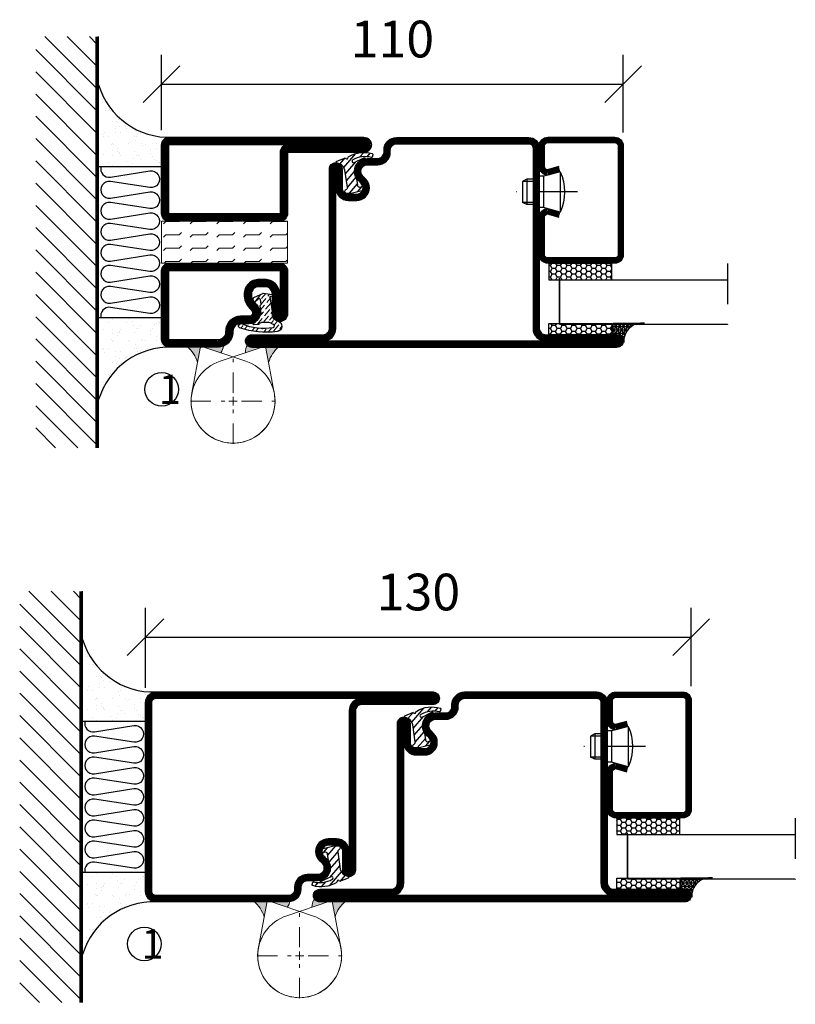
# Model space of a CAD drawing. Units: millimetres. Extents: x 796 to 3862, y 1446 to 2773.
# Drawn here: x 3339 to 3524, y 1799 to 2033 of the extents above; entities that cross this region are included whole.
import ezdxf

# ---------------------------------------------------------------- set-up
doc = ezdxf.new("R2010")
doc.units = ezdxf.units.MM
doc.header["$LTSCALE"] = 19.36
doc.header["$PDMODE"] = 3
doc.header["$PDSIZE"] = 0.3125
doc.linetypes.add('DASHDOT', pattern=[1, 0.5, -0.25, 0, -0.25])
doc.linetypes.add('HIDDEN', pattern=[0.375, 0.25, -0.125])
doc.layers.get('0').update_dxf_attribs({"linetype": 'CONTINUOUS'})
doc.layers.get('Defpoints').update_dxf_attribs({"linetype": 'CONTINUOUS'})
for name, color, linetype in [('CENTRUM', 3, 'DASHDOT'), ('DIMENSION', 2, 'CONTINUOUS'), ('FOGNINGB', 5, 'CONTINUOUS'), ('GLAS_MED_FOGNING', 2, 'CONTINUOUS'), ('Gångjärn', 61, 'CONTINUOUS'), ('ISOLATION', 2, 'CONTINUOUS'), ('ISOLATOR', 2, 'CONTINUOUS'), ('ISOLERING', 3, 'CONTINUOUS'), ('KON', 8, 'CONTINUOUS'), ('SPKONTUR', 7, 'CONTINUOUS'), ('STALPROFIL', 1, 'CONTINUOUS')]:
    doc.layers.add(name, color=color, linetype=linetype)
doc.styles.get("Standard").update_dxf_attribs({"font": 'geniso.shx', "width": 0.7, "oblique": 15, "height": 2.5})
doc.dimstyles.new('Gen-Iso', dxfattribs={"dimtxt": 2.5, "dimasz": 2.5, "dimexe": 2, "dimexo": 1, "dimgap": 1.5, "dimtad": 1, "dimtxsty": 'Standard', "dimblk": 'OBLIQUE', "dimcen": 2.5, "dimclrd": 2, "dimclre": 2, "dimclrt": 6, "dimadec": 0, "dimazin": 0, "dimtfac": 1, "dimtmove": 0, "dimatfit": 3, "dimfxl": 1, "dimlwd": -1, "dimlwe": -1, "dimarcsym": 0})

# ---------------------------------------------------------------- blocks, each defined once
blk = doc.blocks.new('_Oblique')
at = {"color": 0, "linetype": 'ByBlock', "lineweight": -2}
blk.add_line((-0.5, -0.5), (0.5, 0.5), dxfattribs=at)
blk = doc.blocks.new('*D86')
at = {"layer": 'Defpoints', "color": 0, "lineweight": 0, "transparency": 16777216}
for p in [(3499.35, 1886.37), (3369.35, 1870.82), (3499.35, 1871.23)]:
    blk.add_point(p, dxfattribs=at)
at = {"layer": 'DIMENSION', "color": 2, "transparency": 16777216}
for p, q in [((3369.35, 1874.32), (3369.35, 1893.37)), ((3499.35, 1874.73), (3499.35, 1893.37)), ((3369.35, 1886.37), (3499.35, 1886.37))]:
    blk.add_line(p, q, dxfattribs=at)
at = {"layer": 'DIMENSION', "color": 2, "transparency": 16777216, "xscale": 8.75, "yscale": 8.75, "zscale": 8.75, "rotation": 180}
blk.add_blockref('_Oblique', (3369.35, 1886.37), dxfattribs=at)
at = {"layer": 'DIMENSION', "color": 2, "transparency": 16777216, "xscale": 8.75, "yscale": 8.75, "zscale": 8.75}
blk.add_blockref('_Oblique', (3499.35, 1886.37), dxfattribs=at)
at = {"layer": 'DIMENSION', "color": 6, "lineweight": 0, "transparency": 16777216, "insert": (3434.35, 1896), "char_height": 8.75, "attachment_point": 5}
blk.add_mtext('130', dxfattribs=at)
blk = doc.blocks.new('*U101')
at = {"layer": 'CENTRUM', "color": 0, "linetype": 'HIDDEN', "lineweight": 0, "transparency": 16777216}
for p, q in [((0, 2), (0, 10.12)), ((-10.12, 0), (-2, 0)), ((2, 0), (10.12, 0)), ((0, -10.12), (0, -2))]:
    blk.add_line(p, q, dxfattribs=at)
at = {"layer": 'CENTRUM', "color": 0, "linetype": 'Continuous', "lineweight": 0, "transparency": 16777216}
for p, q in [((-1, 0), (1, 0)), ((0, -1), (0, 1))]:
    blk.add_line(p, q, dxfattribs=at)
blk = doc.blocks.new('*D148')
at = {"layer": 'Defpoints', "color": 0, "lineweight": 0, "transparency": 16777216}
for p in [(3483.15, 2018.11), (3373.15, 2003.66), (3483.15, 2003.1)]:
    blk.add_point(p, dxfattribs=at)
at = {"layer": 'DIMENSION', "color": 2, "transparency": 16777216}
for p, q in [((3373.15, 2007.16), (3373.15, 2025.11)), ((3483.15, 2006.6), (3483.15, 2025.11)), ((3373.15, 2018.11), (3483.15, 2018.11))]:
    blk.add_line(p, q, dxfattribs=at)
at = {"layer": 'DIMENSION', "color": 2, "transparency": 16777216, "xscale": 8.75, "yscale": 8.75, "zscale": 8.75, "rotation": 180}
blk.add_blockref('_Oblique', (3373.15, 2018.11), dxfattribs=at)
at = {"layer": 'DIMENSION', "color": 2, "transparency": 16777216, "xscale": 8.75, "yscale": 8.75, "zscale": 8.75}
blk.add_blockref('_Oblique', (3483.15, 2018.11), dxfattribs=at)
at = {"layer": 'DIMENSION', "color": 6, "lineweight": 0, "transparency": 16777216, "insert": (3428.15, 2027.73), "char_height": 8.75, "attachment_point": 5}
blk.add_mtext('110', dxfattribs=at)
blk = doc.blocks.new('*U147')
at = {"layer": 'CENTRUM', "color": 0, "linetype": 'HIDDEN', "lineweight": 0, "transparency": 16777216}
for p, q in [((0, 2), (0, 10.12)), ((-10.12, 0), (-2, 0)), ((2, 0), (10.12, 0)), ((0, -10.12), (0, -2))]:
    blk.add_line(p, q, dxfattribs=at)
at = {"layer": 'CENTRUM', "color": 0, "linetype": 'Continuous', "lineweight": 0, "transparency": 16777216}
for p, q in [((-1, 0), (1, 0)), ((0, -1), (0, 1))]:
    blk.add_line(p, q, dxfattribs=at)
blk = doc.blocks.new('*X165')
at = {"color": 0}
for p, q in [((421.58, 315.73), (422.57, 316.91)), ((423.35, 315.9), (424.08, 316.77)), ((416.9, 314.04), (418.17, 315.56)), ((417.86, 313.24), (420.7, 316.62)), ((418.23, 311.74), (420.66, 314.64)), ((422.06, 314.37), (422.92, 315.38)), ((418.49, 310.11), (421.17, 313.3)), ((418.75, 308.47), (420.84, 310.96)), ((419.25, 307.12), (421.13, 309.36)), ((421.2, 307.51), (422.3, 308.81))]:
    blk.add_line(p, q, dxfattribs=at)
blk = doc.blocks.new('40011')
at = {"layer": 'GLAS_MED_FOGNING'}
blk.add_lwpolyline([(-18.65, -9.29), (-18.29, -11.43, 0.47758), (-17.61, -11.81), (-17.26, -11.67, -1.066974), (-16.96, -12.6), (-19.48, -13.24), (-20.82, -13.34, -0.851446), (-21.04, -12.41, 0.34625), (-20.74, -11.87), (-21.35, -7.81, 0.253088), (-22.39, -6.4), (-23.26, -6.01, -0.653084), (-23.25, -5.65), (-21.19, -4.83, 0.887127), (-20.6, -4.88, -0.212108), (-20.36, -4.54, -0.212173), (-14.8, -3.85, -0.418069), (-14.67, -4.1), (-14.85, -4.68, -0.397156), (-14.97, -4.75, 0.194939), (-19.44, -5.36, 1.053912), (-19.08, -5.97), (-16.8, -4.84, -0.459605), (-16.52, -4.96), (-16.36, -5.47, -0.312484), (-16.39, -5.58, 0.373013), (-18.62, -9.46)], format="xyb", dxfattribs=at)
at = {"layer": 'GLAS_MED_FOGNING', "rotation": 359.2505991436406}
blk.add_blockref('*X165', (-443.49, -314.91), dxfattribs=at)
blk = doc.blocks.new('35012')
at = {"layer": 'SPKONTUR'}
blk.add_lwpolyline([(-19, -7.99), (-19, -8, -0.414214), (-16, -5), (-13.5, -5, 0.414214), (-12, -3.5), (-12, -3, -0.414214), (-9, 0), (22.5, 0, -0.414214), (25, -2.5), (25, -25), (25, -45.5, 0.414214), (26.5, -47), (43.5, -47, -0.414214), (45, -48.5), (45, -48.5, -0.414214), (43.5, -50), (0, -50), (-43.5, -50, -0.414214), (-45, -48.5), (-45, -48.5, -0.414214), (-43.5, -47), (-26.5, -47, 0.414214), (-25, -45.5), (-25, -25), (-25, -13.5), (-25, -7.5, -0.414214), (-23.5, -6), (-23.5, -6, -0.414214), (-22, -7.5), (-22, -12, 0.414214), (-20.5, -13.5), (-18.5, -13.5, 0.414214), (-17, -12, 0.198912), (-17.44, -10.94), (-18.12, -10.26, -0.198912), (-19, -8.14), (-19, -8)], format="xyb", dxfattribs=at)
blk.add_lwpolyline([(-17.5, -8, -0.414214), (-16, -6.5), (-13.5, -6.5, 0.414214), (-10.5, -3.5), (-10.5, -3, -0.414214), (-9, -1.5), (22.5, -1.5, -0.414214), (23.5, -2.5), (23.5, -45.5, 0.414214), (26.5, -48.5), (-26.5, -48.5, 0.414214), (-23.5, -45.5), (-23.5, -12, 0.414214), (-20.5, -15), (-18.5, -15, 0.414214), (-15.5, -12, 0.198912), (-16.38, -9.88), (-17.06, -9.2, -0.198912), (-17.5, -8.14)], format="xyb", close=True, dxfattribs=at)
at = {"layer": 'STALPROFIL', "const_width": 1.5}
blk.add_lwpolyline([(-18.25, -8, -0.414214), (-16, -5.75), (-13.5, -5.75, 0.414214), (-11.25, -3.5), (-11.25, -3, -0.414214), (-9, -0.75), (22.5, -0.75, -0.414214), (24.25, -2.5), (24.25, -45.5, 0.414214), (26.5, -47.75), (43.5, -47.75, -0.414214), (44.25, -48.5), (44.25, -48.5, -0.414214), (43.5, -49.25), (-43.5, -49.25, -0.414214), (-44.25, -48.5), (-44.25, -48.5, -0.414214), (-43.5, -47.75), (-26.5, -47.75, 0.414214), (-24.25, -45.5), (-24.25, -7.5, -0.414214), (-23.5, -6.75), (-23.5, -6.75, -0.414214), (-22.75, -7.5), (-22.75, -12, 0.414214), (-20.5, -14.25), (-18.5, -14.25, 0.414214), (-16.25, -12, 0.198912), (-16.91, -10.41), (-17.59, -9.73, -0.198912), (-18.25, -8.14)], format="xyb", close=True, dxfattribs=at)
blk.add_blockref('40011', (0, 0))
blk = doc.blocks.new('*U362')
blk.add_blockref('35012', (0, 0))
blk = doc.blocks.new('SP40020')
at = {"layer": 'CENTRUM'}
blk.add_line((-13, 34.07), (-13, 18), dxfattribs=at)
at = {"layer": 'GLAS_MED_FOGNING'}
for p, q in [((-8.2, 30), (-17.8, 30)), ((-17.8, 30), (-16.73, 26)), ((-8.2, 30), (-9.27, 26)), ((-9.27, 26), (-16.73, 26)), ((-16.73, 26), (-16.73, 25)), ((-9.27, 26), (-9.27, 25)), ((-16, 23.5), (-16, 22)), ((-15.5, 23.5), (-15.5, 21)), ((-10.5, 23.5), (-10.5, 21)), ((-10, 23.5), (-10, 22)), ((-10, 22), (-16, 22)), ((-16, 22), (-15.5, 21)), ((-10, 22), (-10.5, 21)), ((-10.5, 21), (-15.5, 21))]:
    blk.add_line(p, q, dxfattribs=at)
blk.add_arc((-13, 18.93), 12.07, 66.5445, 113.4555, dxfattribs=at)
blk = doc.blocks.new('*U361')
at = {"layer": 'STALPROFIL'}
h = blk.add_hatch(dxfattribs=at)
h.set_pattern_fill('NET3', color=252, scale=0.25, angle=-90)
h.set_pattern_definition([(270, (-2.5991, 104.3988), (0.79375, -2e-15), []), (330, (-2.5991, 104.3988), (0.396875, 0.6874077), []), (30, (-2.5991, 104.3988), (-0.396875, 0.6874077), [])])
h.paths.add_polyline_path([(-44.26, 23.9, -0.394795), (-48.88, 20.05, -0.383307), (-46.98, 17.5), (-44.26, 17.5)])
h = blk.add_hatch(dxfattribs=at)
h.set_pattern_fill('HONEY', color=252, scale=0.25, angle=-90)
h.set_pattern_definition([(270, (-2.6383, 104.69716), (0.6874077, -1.190625), [0.79375, -1.5875]), (30, (-2.6383, 104.69716), (0.6874077, 1.190625), [0.79375, -1.5875]), (330, (-2.6383, 104.69716), (1.3748153, -3e-09), [-1.5875, 0.79375])])
h.paths.add_polyline_path([(-44.3, 17.2), (-47.01, 17.2), (-47.01, 2.2), (-44.3, 2.2)])
h = blk.add_hatch(dxfattribs=at)
h.set_pattern_fill('HONEY', color=252, scale=0.25, angle=-90)
h.set_pattern_definition([(270, (-28.9065, 104.69716), (0.6874077, -1.190625), [0.79375, -1.5875]), (30, (-28.9065, 104.69716), (0.6874077, 1.190625), [0.79375, -1.5875]), (330, (-28.9065, 104.69716), (1.3748153, -3e-09), [-1.5875, 0.79375])])
h.paths.add_polyline_path([(-30.04, 17.2), (-33.91, 17.2), (-33.91, 2.2), (-30.04, 2.2)])
for p, q in [((-33.93, 4.74), (-33.93, 19.74)), ((-44.49, 4.74), (-33.52, 4.74)), ((-44.07, 4.74), (-33.75, 4.74))]:
    blk.add_line(p, q)
blk.add_lwpolyline([(-44.26, 17.5), (-44.26, 25, -0.469054), (-48.88, 20.05, -0.383307), (-46.98, 17.5)], format="xyb", close=True)
for points in [[(-44.3, 2.2), (-44.3, 17.2), (-47.01, 17.2), (-47.01, 2.2)], [(-33.91, 2.2), (-33.91, 17.2), (-30.04, 17.2), (-30.04, 2.2)]]:
    blk.add_lwpolyline(points, close=True)
at = {"layer": 'CENTRUM'}
blk.add_line((-30.06, 44.74), (-49.49, 44.74), dxfattribs=at)
at = {"layer": 'FOGNINGB'}
for p, q in [((-44.49, 4.74), (-44.49, 44.74)), ((-33.93, 4.74), (-33.93, 44.74)), ((-33.93, 4.74), (-44.07, 4.74))]:
    blk.add_line(p, q, dxfattribs=at)
at = {"layer": 'GLAS_MED_FOGNING'}
blk.add_line((-44.32, 2.51), (-44.32, 4.49), dxfattribs=at)
at = {"layer": 'KON'}
for p, q in [((-44.3, 4.74), (-44.32, 4.74)), ((-44.32, 4.74), (-33.93, 4.74)), ((-44.32, 4.74), (-33.93, 4.74)), ((-33.93, 4.74), (-44.3, 4.74)), ((-33.93, 4.74), (-44.3, 4.74)), ((-33.93, 4.74), (-33.93, 4.74))]:
    blk.add_line(p, q, dxfattribs=at)
at = {"layer": 'SPKONTUR'}
for points in [[(-8.17, 4.94), (-8.98, 1.94, 0.414214), (-6.98, -0.06), (-1.98, -0.06, 0.414214), (0.02, 1.94), (0.02, 17.94, 0.414214), (-1.98, 19.94), (-27.98, 19.94, 0.414214), (-29.98, 17.94), (-29.98, 1.94, 0.414214), (-27.98, -0.06), (-18.98, -0.06, 0.414214), (-16.98, 1.94), (-17.78, 4.94)], [(-6.97, 4.62), (-7.72, 1.82, 0.36588), (-6.98, 1.19), (-1.98, 1.19, 0.414214), (-1.23, 1.94), (-1.23, 17.94, 0.414214), (-1.98, 18.69), (-27.98, 18.69, 0.414214), (-28.73, 17.94), (-28.73, 1.94, 0.414214), (-27.98, 1.19), (-18.98, 1.19, 0.36588), (-18.24, 1.82), (-18.99, 4.62)]]:
    blk.add_lwpolyline(points, format="xyb", dxfattribs=at)
at = {"layer": 'STALPROFIL', "const_width": 1.25}
blk.add_lwpolyline([(-7.57, 4.78), (-8.35, 1.87, 0.398381), (-6.98, 0.57), (-1.98, 0.57, 0.414214), (-0.6, 1.94), (-0.6, 17.94, 0.414214), (-1.98, 19.32), (-27.98, 19.32, 0.414214), (-29.35, 17.94), (-29.35, 1.94, 0.414214), (-27.98, 0.57), (-18.98, 0.57, 0.398381), (-17.6, 1.87), (-18.39, 4.78)], format="xyb", dxfattribs=at)
at = {"layer": 'GLAS_MED_FOGNING', "extrusion": (0, 0, -1), "xscale": -1, "zscale": -1}
blk.add_blockref('SP40020', (-0.02, -25.06), dxfattribs=at)
blk = doc.blocks.new('3010')
at = {"layer": 'SPKONTUR'}
blk.add_lwpolyline([(-8.4, 11.9), (-8.4, 11.89), (-8.4, 11.9, -0.414214), (-5.9, 14.4), (-3.8, 14.4, 0.414214), (-2, 16.2), (-2, 16.4, -0.414214), (1.6, 20), (13.2, 20, -0.414214), (15, 18.2), (15, 1.8, -0.414214), (13.2, 0), (-13.2, 0, -0.414214), (-15, 1.8), (-15, 12.1, -0.414214), (-13.2, 13.9), (-13.2, 13.9, -0.414214), (-11.4, 12.1), (-11.4, 7.4, 0.414214), (-9.6, 5.6), (-8.2, 5.6, 0.414214), (-6.4, 7.4, 0.198912), (-7.28, 9.52), (-7.52, 9.76, -0.198912), (-8.4, 11.89)], format="xyb", dxfattribs=at)
blk.add_lwpolyline([(-6.65, 11.89), (-6.65, 11.9, -0.414214), (-5.9, 12.65), (-3.8, 12.65, 0.414214), (-0.25, 16.2), (-0.25, 16.4, -0.414214), (1.6, 18.25), (13.2, 18.25, -0.414214), (13.25, 18.2), (13.25, 1.8, -0.414214), (13.2, 1.75), (-13.2, 1.75, -0.414214), (-13.25, 1.8), (-13.25, 12.1, -0.413618), (-13.2, 12.15, -0.41358), (-13.15, 12.1), (-13.15, 7.4, 0.414214), (-9.6, 3.85), (-8.2, 3.85, 0.414214), (-4.65, 7.4, 0.198912), (-6.04, 10.76), (-6.28, 11, -0.198912)], format="xyb", close=True, dxfattribs=at)
at = {"layer": 'STALPROFIL', "const_width": 1.75}
blk.add_lwpolyline([(-7.52, 11.89), (-7.52, 11.9, -0.414214), (-5.9, 13.53), (-3.8, 13.53, 0.414214), (-1.13, 16.2), (-1.13, 16.4, -0.414214), (1.6, 19.12), (13.2, 19.12, -0.414214), (14.12, 18.2), (14.12, 1.8, -0.414214), (13.2, 0.88), (-13.2, 0.88, -0.414214), (-14.12, 1.8), (-14.12, 12.1, -0.414214), (-13.2, 13.02, -0.414214), (-12.28, 12.1), (-12.28, 7.4, 0.414214), (-9.6, 4.73), (-8.2, 4.73, 0.414214), (-5.52, 7.4, 0.198912), (-6.66, 10.14), (-6.9, 10.38, -0.198912)], format="xyb", close=True, dxfattribs=at)
blk = doc.blocks.new('SP40035')
at = {"layer": 'GLAS_MED_FOGNING', "lineweight": 0}
h = blk.add_hatch(dxfattribs=at)
h.set_pattern_fill('ANSI36', color=256, scale=0.25, angle=5, style=0)
h.set_pattern_definition([(50, (1250, -935), (0.2848244, 1.57429627), [1.984375, -0.396875, 0, -0.396875])])
h.paths.add_polyline_path([(6.28, 11.93, -0.354119), (6.48, 12.26), (6.63, 12.32, -0.206482), (7.71, 13.98, -0.042559), (8.12, 14.28, 0.7927), (8, 14.65), (6.9, 14.56, 0.177741), (6.78, 14.5), (6.71, 14.43, -0.198912), (6, 14.14), (4.43, 14.14, -0.155409), (3.85, 14.32, 0.0327), (3.54, 14.52, -0.977099), (3.45, 15.32, -0.132977), (10.82, 14.45, 0.048391), (10.91, 14.4), (11.2, 14.4, 0.020293), (11.35, 14.41, 0.593297), (11.43, 15.37, 0.066094), (6.59, 16.4), (3.67, 16.4, 0.01672), (2.43, 16.26, 0.695311), (1.97, 13.89, -0.169939), (3.05, 13.4, -0.085808), (3.42, 12.96), (3.44, 12.83, -0.105307), (3.6, 12.1), (3.6, 11.85), (4.21, 8.01, -0.463822), (4.11, 7.89), (3.86, 8.02, 0.250947), (3.6, 7.77), (3.6, 7.54, 0.062275), (3.64, 7.45), (5.74, 7.16, 0.129372), (5.89, 7.19), (7.85, 8.08, 0.605976), (7.76, 9.28), (6.8, 8.41, -0.440011), (6.44, 8.66), (6.29, 9.75, -0.305731), (6.38, 9.95), (6.43, 9.98, 0.305731), (6.53, 10.18)])
at = {"layer": 'ISOLATION', "flags": 128}
blk.add_lwpolyline([(2.43, 16.26, -0.122178), (11.43, 15.37, -1), (10.82, 14.45, 0.13322), (3.44, 15.32, 0.960853), (3.54, 14.52, -0.0327), (3.85, 14.32, 0.155409), (4.43, 14.14), (6, 14.14, 0.198912), (6.71, 14.43), (6.78, 14.5, -0.177741), (6.9, 14.56), (8, 14.65, -0.7927), (8.12, 14.28, 0.196607), (6.77, 12.46, -0.247298), (6.64, 12.32), (6.48, 12.26, 0.354119), (6.28, 11.93), (6.53, 10.18, -0.305731), (6.43, 9.98), (6.38, 9.95, 0.305731), (6.29, 9.75), (6.44, 8.66, 0.440011), (6.8, 8.41), (7.76, 9.28, -0.605976), (7.85, 8.08), (5.85, 7.18, -0.094896), (5.74, 7.16), (3.64, 7.45, -0.501378), (3.86, 8.02), (4.11, 7.89, 0.453318), (4.21, 8.01), (3.42, 12.96, 0.212342), (2.3, 13.75, -0.806331)], format="xyb", close=True, dxfattribs=at)
blk = doc.blocks.new('3021')
at = {"layer": 'SPKONTUR'}
for points in [[(-15, -16.4), (-15, -1.8, -0.414214), (-13.2, 0), (13.2, 0, -0.414214), (15, -1.8), (15, -18.2, -0.414214), (13.2, -20), (-33.2, -20, -0.414214), (-35, -18.2), (-35, -18.2, -0.414214), (-33.2, -16.4)], [(-13.25, -16.4), (-13.25, -1.8, -0.414214), (-13.2, -1.75), (13.2, -1.75, -0.414214), (13.25, -1.8), (13.25, -18.2, -0.414214), (13.2, -18.25), (-33.2, -18.25, -0.413618), (-33.25, -18.2, -0.413579), (-33.2, -18.15), (-15, -18.15, 0.414214)]]:
    blk.add_lwpolyline(points, format="xyb", close=True, dxfattribs=at)
at = {"layer": 'STALPROFIL', "const_width": 1.75}
blk.add_lwpolyline([(-14.13, -16.4), (-14.13, -1.8, -0.414214), (-13.2, -0.87), (13.2, -0.87, -0.414214), (14.12, -1.8), (14.12, -18.2, -0.414214), (13.2, -19.12), (-33.2, -19.12, -0.414214), (-34.13, -18.2, -0.414214), (-33.2, -17.27), (-15, -17.27, 0.414214)], format="xyb", close=True, dxfattribs=at)
blk = doc.blocks.new('*U448')
at = {"layer": 'ISOLATOR', "lineweight": 0}
h = blk.add_hatch(dxfattribs=at)
h.set_pattern_fill('FLEX', color=256, scale=0.5, style=0)
h.set_pattern_definition([(0, (250, -980.0312), (0, 3.175), [3.175, -3.175]), (45, (253.175, -980.0312), (2e-16, 3.175), [0.79375, -2.902628, 0.79375, -4.490128])])
h.paths.add_polyline_path([(-5, 20), (25, 20), (25, 30), (-5, 30)])
blk.add_lwpolyline([(25, 30), (-5, 30), (-5, 20), (25, 20)], close=True, dxfattribs=at)
at = {"lineweight": 0, "rotation": 180}
for name, p in [('3021', (10, 30)), ('3010', (10, 20)), ('SP40035', (25, 20))]:
    blk.add_blockref(name, p, dxfattribs=at)
blk = doc.blocks.new('*X195')
at = {"color": 0}
for p, q in [((-74, -52.79), (-61.61, -40.4)), ((-74, -47.48), (-66.92, -40.4)), ((-74, -42.18), (-72.22, -40.4)), ((-70.91, -55), (-56.31, -40.4)), ((-65.61, -55), (-51.01, -40.4)), ((-60.3, -55), (-45.7, -40.4)), ((-55, -55), (-40.4, -40.4)), ((-49.7, -55), (-35.1, -40.4)), ((-44.39, -55), (-29.79, -40.4)), ((-39.09, -55), (-24.49, -40.4)), ((-33.79, -55), (-19.19, -40.4)), ((-28.48, -55), (-13.88, -40.4)), ((-23.18, -55), (-8.58, -40.4)), ((-17.88, -55), (-3.28, -40.4)), ((-12.57, -55), (2.03, -40.4)), ((-7.27, -55), (7.33, -40.4)), ((-1.97, -55), (12.63, -40.4)), ((3.34, -55), (17.94, -40.4)), ((8.64, -55), (23.24, -40.4)), ((13.94, -55), (24, -44.94)), ((19.25, -55), (24, -50.25))]:
    blk.add_line(p, q, dxfattribs=at)
blk = doc.blocks.new('*X194')
at = {"color": 0}
for p, q in [((-6.84, -25.06), (-6.84, -25.06)), ((-6, -25.6), (-6, -25.6)), ((-1.82, -25.1), (-1.82, -25.1)), ((-0.61, -25.05), (-0.61, -25.05)), ((0, -24.05), (0, -24.05)), ((-6.93, -26.8), (-6.93, -26.8)), ((-6.01, -25.8), (-6.01, -25.8)), ((-5.64, -26.14), (-5.64, -26.14)), ((-5.3, -26.59), (-5.3, -26.59)), ((-4.52, -27.17), (-4.52, -27.17)), ((-3.9, -27.74), (-3.9, -27.74)), ((-2.96, -27.54), (-2.96, -27.54)), ((-2.59, -26.23), (-2.59, -26.23)), ((-1.55, -26.1), (-1.55, -26.1)), ((0.08, -25.88), (0.08, -25.88)), ((-6.93, -29.02), (-6.93, -29.02)), ((-5.23, -30.07), (-5.23, -30.07)), ((-1.91, -29.56), (-1.91, -29.56)), ((-1.7, -28.95), (-1.7, -28.95)), ((-1.54, -29.9), (-1.54, -29.9)), ((1, -30.06), (1, -30.06)), ((-6.13, -31.88), (-6.13, -31.88)), ((-5.09, -31.74), (-5.09, -31.74)), ((-4.39, -31.02), (-4.39, -31.02)), ((-4.38, -30.61), (-4.38, -30.61)), ((-3.46, -31.53), (-3.46, -31.53)), ((-1.57, -32.81), (-1.57, -32.81)), ((-1.35, -32.54), (-1.35, -32.54)), ((-0.74, -31.17), (-0.74, -31.17)), ((0.2, -31.49), (0.2, -31.49)), ((0.3, -31.03), (0.3, -31.03)), ((1.01, -30.83), (1.01, -30.83)), ((-6.81, -32.87), (-6.81, -32.87)), ((-5.82, -33.25), (-5.82, -33.25)), ((-4.27, -34.88), (-4.27, -34.88)), ((-3.83, -35.07), (-3.83, -35.07)), ((-3.61, -35.08), (-3.61, -35.08)), ((1.13, -34.68), (1.13, -34.68)), ((2.19, -33.32), (2.19, -33.32)), ((2.55, -33.65), (2.55, -33.65)), ((2.62, -35.07), (2.62, -35.07)), ((-6.68, -36.73), (-6.68, -36.73)), ((-4.28, -36.81), (-4.28, -36.81)), ((-3.46, -35.41), (-3.46, -35.41)), ((-3.24, -36.68), (-3.24, -36.68)), ((-2.77, -35.62), (-2.77, -35.62)), ((-1.72, -37), (-1.72, -37)), ((-1.62, -36.46), (-1.62, -36.46)), ((-1.44, -36.66), (-1.44, -36.66)), ((1.1, -36.1), (1.1, -36.1)), ((2.14, -35.97), (2.14, -35.97)), ((3.46, -35.61), (3.46, -35.61)), ((3.67, -36.69), (3.67, -36.69)), ((3.77, -35.75), (3.77, -35.75)), ((4.29, -35.25), (4.29, -35.25)), ((6.29, -37.07), (6.29, -37.07)), ((6.65, -37.41), (6.65, -37.41)), ((-5.96, -37.56), (-5.96, -37.56)), ((-4.14, -38.73), (-4.14, -38.73)), ((0.27, -37.55), (0.27, -37.55)), ((0.27, -38.83), (0.27, -38.83)), ((0.64, -39.16), (0.64, -39.16)), ((1.26, -38.54), (1.26, -38.54)), ((6.5, -37.54), (6.5, -37.54)), ((6.5, -38.47), (6.5, -38.47)), ((8.39, -39), (8.39, -39)), ((10.99, -39.98), (10.99, -39.98))]:
    blk.add_line(p, q, dxfattribs=at)
blk = doc.blocks.new('50_INF-B10')
at = {"layer": 'FOGNINGB', "const_width": 0.8}
blk.add_lwpolyline([(24, -40.4), (-74, -40.4)], dxfattribs=at)
at = {"layer": 'GLAS_MED_FOGNING'}
for p, q in [((-43, -25), (-43, -40)), ((-7, -25), (-7, -40))]:
    blk.add_line(p, q, dxfattribs=at)
for centre, start, end in [((-67.61, -23.14), 286.8568, 2.0678), ((17.61, -23.14), 177.9322, 253.1432)]:
    blk.add_arc(centre, 17.62, start, end, dxfattribs=at)
at = {"layer": 'ISOLERING'}
blk.add_lwpolyline([(-43, -39.44, 0.538866), (-40.52, -37.19), (-41.98, -27.81, -1.166667), (-38.02, -27.81), (-39.48, -37.19, 1.166667), (-35.52, -37.19), (-36.98, -27.81, -1.166667), (-33.02, -27.81), (-34.48, -37.19, 1.166667), (-30.52, -37.19), (-31.98, -27.81, -1.166667), (-28.02, -27.81), (-29.48, -37.19, 1.166667), (-25.52, -37.19), (-26.98, -27.81, -1.166667), (-23.02, -27.81), (-24.48, -37.19, 1.166667), (-20.52, -37.19), (-21.98, -27.81, -1.166667), (-18.02, -27.81), (-19.48, -37.19, 1.166667), (-15.52, -37.19), (-16.98, -27.81, -1.166667), (-13.02, -27.81), (-14.48, -37.19, 1.166667), (-10.52, -37.19), (-11.98, -27.81, -1.166667), (-8.02, -27.81), (-9.48, -37.19, 0.538866), (-7, -39.44, 0.538866)], format="xyb", dxfattribs=at)
at = {"layer": 'SPKONTUR'}
blk.add_line((24, -40), (-74, -40), dxfattribs=at)
at = {"layer": 'FOGNINGB'}
blk.add_blockref('*X195', (0, 0), dxfattribs=at)
at = {"layer": 'GLAS_MED_FOGNING', "xscale": -1}
blk.add_blockref('*X194', (-50, 0), dxfattribs=at)
at = {"layer": 'GLAS_MED_FOGNING'}
blk.add_blockref('*X194', (0, 0), dxfattribs=at)
blk = doc.blocks.new('35011')
at = {"layer": 'SPKONTUR'}
for points in [[(-23.47, -5.98, -0.414214), (-21.97, -7.48), (-21.97, -11.98, 0.414214), (-20.47, -13.48), (-18.47, -13.48, 0.414214), (-16.97, -11.98, 0.198912), (-17.41, -10.92), (-18.09, -10.24, -0.198912), (-18.97, -8.12), (-18.97, -7.98, -0.414214), (-15.97, -4.98), (-13.47, -4.98, 0.414214), (-11.97, -3.48), (-11.97, -2.98, -0.414214), (-8.97, 0.02), (22.53, 0.02, -0.414214), (25.03, -2.48), (25.03, -47.48, -0.414214), (22.53, -49.98), (-43.47, -49.98, -0.414214), (-44.97, -48.48), (-44.97, -48.48, -0.414214), (-43.47, -46.98), (-26.47, -46.98, 0.414214), (-24.97, -45.48), (-24.97, -13.48), (-24.97, -7.48, -0.414214), (-23.47, -5.98)], [(-23.47, -11.98, 0.414214), (-20.47, -14.98), (-18.47, -14.98, 0.414214), (-15.47, -11.98, 0.198912), (-16.35, -9.86), (-17.03, -9.18, -0.198912), (-17.47, -8.12), (-17.47, -7.98, -0.414214), (-15.97, -6.48), (-13.47, -6.48, 0.414214), (-10.47, -3.48), (-10.47, -2.98, -0.414214), (-8.97, -1.48), (22.53, -1.48, -0.414214), (23.53, -2.48), (23.53, -47.48, -0.414214), (22.53, -48.48), (-26.47, -48.48, 0.414214), (-23.47, -45.48)]]:
    blk.add_lwpolyline(points, format="xyb", close=True, dxfattribs=at)
at = {"layer": 'STALPROFIL', "const_width": 1.5}
blk.add_lwpolyline([(-23.47, -6.73, -0.414214), (-22.72, -7.48), (-22.72, -11.98, 0.414214), (-20.47, -14.23), (-18.47, -14.23, 0.414214), (-16.22, -11.98, 0.198912), (-16.88, -10.39), (-17.56, -9.71, -0.198912), (-18.22, -8.12), (-18.22, -7.98, -0.414214), (-15.97, -5.73), (-13.47, -5.73, 0.414214), (-11.22, -3.48), (-11.22, -2.98, -0.414214), (-8.97, -0.73), (22.53, -0.73, -0.414214), (24.28, -2.48), (24.28, -47.48, -0.414214), (22.53, -49.23), (-43.47, -49.23, -0.414214), (-44.22, -48.48), (-44.22, -48.48, -0.414214), (-43.47, -47.73), (-26.47, -47.73, 0.414214), (-24.22, -45.48), (-24.22, -7.48, -0.414214), (-23.47, -6.73)], format="xyb", close=True, dxfattribs=at)
at = {"layer": 'STALPROFIL'}
blk.add_lwpolyline([(-23.47, -5.98, -0.414214), (-21.97, -7.48), (-21.97, -11.98, 0.414214), (-20.47, -13.48), (-18.47, -13.48, 0.414214), (-16.97, -11.98, 0.198912), (-17.41, -10.92), (-18.09, -10.24, -0.198912), (-18.97, -8.12), (-18.97, -7.98, -0.414214), (-15.97, -4.98), (-13.47, -4.98, 0.414214), (-11.97, -3.48), (-11.97, -2.98, -0.414214), (-8.97, 0.02), (22.53, 0.02, -0.414214), (25.03, -2.48), (25.03, -47.48, -0.414214), (22.53, -49.98), (-43.47, -49.98, -0.414214), (-44.97, -48.48), (-44.97, -48.48, -0.414214), (-43.47, -46.98), (-26.47, -46.98, 0.414214), (-24.97, -45.48), (-24.97, -7.48, -0.414214), (-23.47, -5.98)], format="xyb", close=True, dxfattribs=at)
blk.add_blockref('40011', (0, 0))
blk = doc.blocks.new('*U422')
at = {"rotation": 90.00000000000001}
blk.add_blockref('35011', (0, 0), dxfattribs=at)

msp = doc.modelspace()

# ---------------------------------------------------------------- hatches: boundary and pattern name
at = {"layer": 'Gångjärn', "lineweight": 0}
h = msp.add_hatch(color=256, dxfattribs=at)
h.dxf.hatch_style = 1
h.paths.add_polyline_path([(3382.358, 1955.198, -0.3143033), (3382.771, 1955.594), (3379.262, 1955.594, -0.138841), (3381.735, 1951.843)])
h = msp.add_hatch(color=256, dxfattribs=at)
h.dxf.hatch_style = 1
h.paths.add_polyline_path([(3383.015, 1955.571, 0.0474339), (3382.924, 1955.594), (3387.186, 1955.594, 0.0593394), (3387.891, 1955.678, -0.1144061), (3387.248, 1954.14)])
h = msp.add_hatch(color=256, dxfattribs=at)
h.dxf.hatch_style = 1
h.paths.add_polyline_path([(3393.625, 1956.033, 0.1989124), (3394.685, 1955.594), (3397.448, 1955.594, 0.0392187), (3397.372, 1955.576), (3393.125, 1954.14, -0.1169454)])
h = msp.add_hatch(color=256, dxfattribs=at)
h.dxf.hatch_style = 1
h.paths.add_polyline_path([(3398.018, 1955.183, 0.3227956), (3397.601, 1955.594), (3401.111, 1955.594, 0.138841), (3398.638, 1951.843)])
h = msp.add_hatch(color=256, dxfattribs=at)
h.dxf.hatch_style = 1
h.paths.add_polyline_path([(3398.216, 1823.099, -0.3143033), (3398.63, 1823.494), (3395.12, 1823.494, -0.138841), (3397.593, 1819.743)])
h = msp.add_hatch(color=256, dxfattribs=at)
h.dxf.hatch_style = 1
h.paths.add_polyline_path([(3398.874, 1823.471, 0.0474339), (3398.782, 1823.494), (3403.045, 1823.494, 0.0593394), (3403.749, 1823.578, -0.1144061), (3403.106, 1822.041)])
h = msp.add_hatch(color=256, dxfattribs=at)
h.dxf.hatch_style = 1
h.paths.add_polyline_path([(3409.484, 1823.933, 0.1989124), (3410.544, 1823.494), (3413.307, 1823.494, 0.0392187), (3413.231, 1823.476), (3408.983, 1822.041, -0.1169454)])
h = msp.add_hatch(color=256, dxfattribs=at)
h.dxf.hatch_style = 1
h.paths.add_polyline_path([(3413.876, 1823.084, 0.3227956), (3413.46, 1823.494), (3416.969, 1823.494, 0.138841), (3414.497, 1819.743)])

# ---------------------------------------------------------------- linework, layer by layer
at = {"layer": 'GLAS_MED_FOGNING'}
for centre in [(3373.186, 1945.409), (3369.045, 1813.31)]:
    msp.add_circle(centre, 4, dxfattribs=at)
at = {"layer": 'Gångjärn', "lineweight": 0}
for p, q in [((3382.358, 1955.198), (3380.384, 1944.571)), ((3393.241, 1952.116), (3383.001, 1955.576)), ((3387.132, 1952.116), (3397.372, 1955.576)), ((3398.015, 1955.198), (3399.989, 1944.571)), ((3398.216, 1823.099), (3396.242, 1812.472)), ((3409.099, 1820.016), (3398.859, 1823.476)), ((3402.99, 1820.016), (3413.231, 1823.476)), ((3413.873, 1823.099), (3415.847, 1812.472))]:
    msp.add_line(p, q, dxfattribs=at)
for centre, radius, start, end in [((3373.875, 1949.351), 8.245, 17.5878, 49.20568), ((3382.848, 1955.099), 0.5, 72.21469, 168.59406), ((3382.848, 1955.099), 0.5, 72.21469, 168.59406), ((3382.848, 1955.099), 0.5, 72.21469, 168.59406), ((3384.255, 1956.296), 3.689, 324.24937, 350.35582), ((3397.365, 1954.031), 4.241, 151.83725, 178.51797), ((3397.525, 1955.099), 0.5, 11.40594, 107.78531), ((3397.525, 1955.099), 0.5, 11.40594, 107.78531), ((3397.525, 1955.099), 0.5, 11.40594, 107.78531), ((3406.498, 1949.351), 8.245, 130.79432, 162.4122), ((3390.186, 1942.594), 10, 107.78531, 41.81031), ((3390.186, 1942.594), 10, 138.18969, 72.21469), ((3389.733, 1817.252), 8.245, 17.5878, 49.20568), ((3398.706, 1823), 0.5, 72.21469, 168.59406), ((3398.706, 1823), 0.5, 72.21469, 168.59406), ((3398.706, 1823), 0.5, 72.21469, 168.59406), ((3400.113, 1824.196), 3.689, 324.24937, 350.35582), ((3413.223, 1821.931), 4.241, 151.83725, 178.51797), ((3413.383, 1823), 0.5, 11.40594, 107.78531), ((3413.383, 1823), 0.5, 11.40594, 107.78531), ((3413.383, 1823), 0.5, 11.40594, 107.78531), ((3422.357, 1817.252), 8.245, 130.79432, 162.4122), ((3406.045, 1810.494), 10, 107.78531, 41.81031), ((3406.045, 1810.494), 10, 138.18969, 72.21469)]:
    msp.add_arc(centre, radius, start, end, dxfattribs=at)

# ---------------------------------------------------------------- block references
at = {"lineweight": 0}
msp.add_blockref('*U448', (3378.155, 1955.461), dxfattribs=at)
for p in [(3438.155, 2005.418), (3454.346, 1873.318)]:
    msp.add_blockref('*U362', p)
at = {"lineweight": 0, "xscale": -1, "rotation": 270}
for p in [(3463.215, 2005.436), (3479.406, 1873.296)]:
    msp.add_blockref('*U361', p, dxfattribs=at)
at = {"rotation": 90}
msp.add_blockref('*U422', (3394.372, 1823.338), dxfattribs=at)
at = {"layer": 'CENTRUM', "linetype": 'HIDDEN', "lineweight": 0}
for name, p in [('*U147', (3390.186, 1942.594)), ('*U101', (3406.045, 1810.494))]:
    msp.add_blockref(name, p, dxfattribs=at)
at = {"layer": 'GLAS_MED_FOGNING', "rotation": 270}
for p in [(3398.155, 1955.458), (3394.346, 1823.318)]:
    msp.add_blockref('50_INF-B10', p, dxfattribs=at)

# ---------------------------------------------------------------- texts
at = {"layer": 'CENTRUM', "char_height": 7, "width": 8.75, "attachment_point": 1}
for insert in [(3372.482, 1948.912), (3368.341, 1816.812)]:
    msp.add_mtext('{\\C6;1}', dxfattribs=dict(at, insert=insert))

# ---------------------------------------------------------------- dimensions: what is measured, and where the dimension line sits
at = {"layer": 'DIMENSION', "lineweight": 0}
for base, p1, p2, picture, middle in [((3483.155, 2018.108), (3373.155, 2003.658), (3483.155, 2003.101), '*D148', (3428.155, 2027.733)), ((3499.346, 1886.374), (3369.346, 1870.818), (3499.346, 1871.228), '*D86', (3434.346, 1895.999))]:
    dim = msp.add_linear_dim(base=base, p1=p1, p2=p2, dimstyle='Gen-Iso', dxfattribs=at)
    dim.commit()
    dim.dimension.update_dxf_attribs({"geometry": picture, "text_midpoint": middle})

doc.saveas('drawing.dxf')
